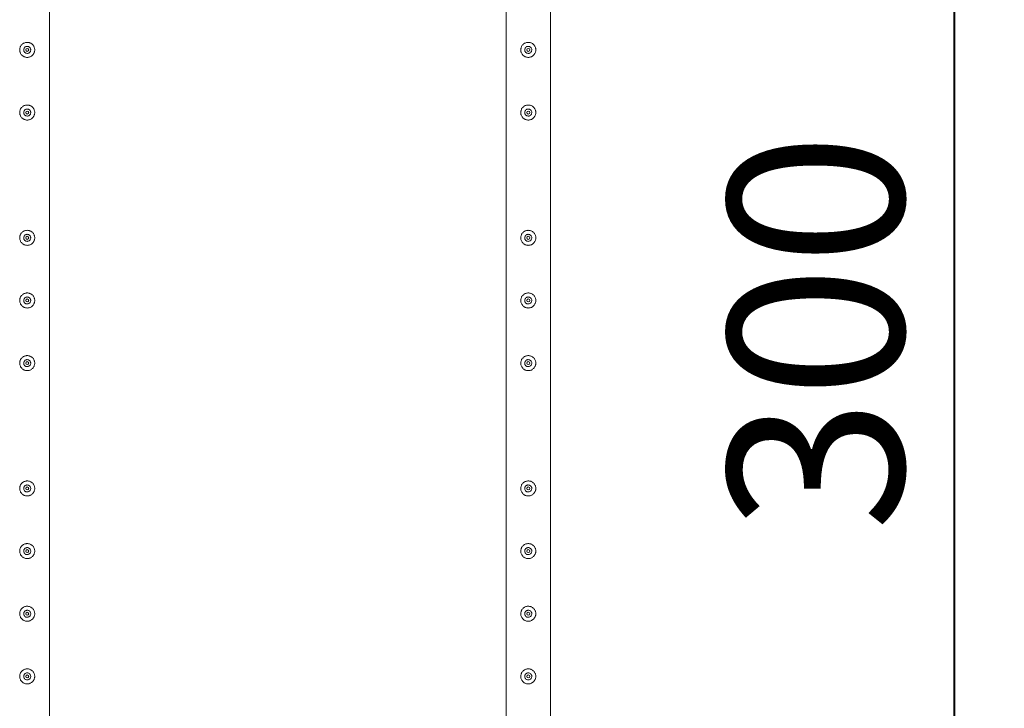
# Model space of a CAD drawing. Units: millimetres. Extents: x 0 to 42, y 0 to 29.8.
# Drawn here: x 30.7 to 32.7, y 19.3 to 20.6 of the extents above; entities that cross this region are included whole.
import ezdxf

# ---------------------------------------------------------------- set-up
doc = ezdxf.new("R2010")
doc.units = ezdxf.units.MM
doc.layers.add('LE_NORM', color=179, linetype='Continuous', lineweight=40)
doc.styles.add('SLDTEXTSTYLE0', font='TXT', dxfattribs={"width": 0.605})
doc.dimstyles.new('SLDDIMSTYLE2', dxfattribs={"dimtxt": 0.35, "dimasz": 0.3, "dimexe": 0, "dimexo": 0.0625, "dimgap": 0.0875, "dimtad": 1, "dimlfac": 100, "dimrnd": 1e-09, "dimzin": 12, "dimdsep": 46, "dimtxsty": 'SLDTEXTSTYLE0', "dimsah": 1, "dimcen": 0.09, "dimadec": 0, "dimazin": 3, "dimtfac": 1, "dimtofl": 0, "dimtmove": 0, "dimatfit": 3, "dimfxl": 0, "dimfrac": 2, "dimtolj": 1, "dimtzin": 12, "dimarcsym": 0})

# ---------------------------------------------------------------- blocks, each defined once
blk = doc.blocks.new('_D_12')
at = {"layer": 'LE_NORM', "color": 7}
for p, q in [((31.831, 21.5887), (32.681, 21.5887)), ((32.582, 21.5887), (32.582, 18.5887)), ((31.831, 18.5887), (32.681, 18.5887))]:
    blk.add_line(p, q, dxfattribs=at)
for points in [[(32.582, 21.5887), (32.482, 21.2887), (32.682, 21.2887)], [(32.582, 18.5887), (32.682, 18.8887), (32.482, 18.8887)]]:
    blk.add_solid(points, dxfattribs=at)
at = {"layer": 'LE_NORM', "color": 7, "insert": (32.1308, 19.6284, -1.6769), "char_height": 0.35, "attachment_point": 1, "rotation": 90, "style": 'SLDTEXTSTYLE0'}
blk.add_mtext('300', dxfattribs=at)

msp = doc.modelspace()

# ---------------------------------------------------------------- linework, layer by layer
at = {"color": 7, "linetype": 'Continuous', "lineweight": 0}
for p, q in [((30.77643, 18.63318), (30.77643, 21.54428)), ((31.68753, 21.54428), (31.68753, 18.63318)), ((31.77643, 18.63318), (31.77643, 21.54428))]:
    msp.add_line(p, q, dxfattribs=at)
for centre in [(30.73198, 20.58873), (31.73198, 20.58873), (30.73198, 20.46373), (31.73198, 20.46373), (30.73198, 20.21373), (31.73198, 20.21373), (30.73198, 20.08873), (31.73198, 20.08873), (30.73198, 19.96373), (31.73198, 19.96373), (30.73198, 19.71373), (31.73198, 19.71373), (30.73198, 19.58873), (31.73198, 19.58873), (30.73198, 19.46373), (31.73198, 19.46373), (30.73198, 19.33873), (31.73198, 19.33873)]:
    msp.add_circle(centre, 0.003, dxfattribs=at)
for points, knots in [([(30.73198, 20.57373), (30.73117, 20.57377), (30.72953, 20.57385), (30.72715, 20.57446), (30.72491, 20.57543), (30.72284, 20.57675), (30.72101, 20.57841), (30.71943, 20.58038), (30.7182, 20.58263), (30.71736, 20.58505), (30.71696, 20.58757), (30.71697, 20.59005), (30.71739, 20.59245), (30.71816, 20.59473), (30.7193, 20.59685), (30.72077, 20.5988), (30.72259, 20.60051), (30.72471, 20.60193), (30.72706, 20.60297), (30.72953, 20.6036), (30.73205, 20.60379), (30.7345, 20.60359), (30.73685, 20.60298), (30.73906, 20.60203), (30.7411, 20.60072), (30.74295, 20.59907), (30.74452, 20.5971), (30.74576, 20.59486), (30.74659, 20.59242), (30.74701, 20.58992), (30.74699, 20.58742), (30.74659, 20.58503), (30.74581, 20.58276), (30.74468, 20.58063), (30.74321, 20.57868), (30.7414, 20.57696), (30.73928, 20.57554), (30.73695, 20.5745), (30.73449, 20.57385), (30.73282, 20.57377), (30.73198, 20.57373)], [0, 0, 0, 0, 0.0258405, 0.0516753, 0.0774735, 0.1032724, 0.1299032, 0.1565349, 0.1839492, 0.2113628, 0.2378253, 0.2642863, 0.2895002, 0.3147178, 0.3403551, 0.3659889, 0.3930083, 0.4200239, 0.4473161, 0.4746083, 0.5006797, 0.5267514, 0.5520509, 0.5773495, 0.6033282, 0.6293084, 0.6565042, 0.6836961, 0.7108424, 0.7379833, 0.7636907, 0.7894013, 0.8145984, 0.8397969, 0.8661255, 0.8924507, 0.919843, 0.9472291, 0.9736201, 1, 1, 1, 1]), ([(30.73198, 20.59573), (30.73276, 20.59565), (30.73433, 20.5955), (30.73641, 20.59431), (30.73801, 20.59256), (30.73893, 20.59034), (30.73907, 20.58796), (30.73843, 20.58568), (30.73707, 20.58373), (30.73514, 20.58233), (30.73284, 20.58165), (30.73046, 20.58176), (30.72826, 20.58265), (30.72647, 20.58421), (30.72528, 20.58628), (30.72485, 20.58864), (30.72522, 20.59098), (30.72633, 20.59308), (30.72807, 20.59469), (30.73007, 20.59559), (30.73142, 20.59569), (30.73198, 20.59573)], [0, 0, 0, 0, 0.0531668, 0.1063153, 0.1599391, 0.2138845, 0.2673202, 0.3201854, 0.3733197, 0.4271544, 0.4809939, 0.5342015, 0.5870799, 0.6404377, 0.694371, 0.7480663, 0.8010698, 0.8540045, 0.9076072, 0.9615721, 1, 1, 1, 1]), ([(31.73198, 20.57373), (31.73117, 20.57377), (31.72953, 20.57385), (31.72715, 20.57446), (31.72491, 20.57543), (31.72284, 20.57675), (31.72101, 20.57841), (31.71943, 20.58038), (31.7182, 20.58263), (31.71736, 20.58505), (31.71696, 20.58757), (31.71697, 20.59005), (31.71739, 20.59245), (31.71816, 20.59473), (31.7193, 20.59685), (31.72077, 20.5988), (31.72259, 20.60051), (31.72471, 20.60193), (31.72706, 20.60297), (31.72953, 20.6036), (31.73205, 20.60379), (31.7345, 20.60359), (31.73685, 20.60298), (31.73906, 20.60203), (31.7411, 20.60072), (31.74295, 20.59907), (31.74452, 20.5971), (31.74576, 20.59486), (31.74659, 20.59242), (31.74701, 20.58992), (31.74699, 20.58742), (31.74659, 20.58503), (31.74581, 20.58276), (31.74468, 20.58063), (31.74321, 20.57868), (31.7414, 20.57696), (31.73928, 20.57554), (31.73695, 20.5745), (31.73449, 20.57385), (31.73282, 20.57377), (31.73198, 20.57373)], [0, 0, 0, 0, 0.0258405, 0.0516753, 0.0774735, 0.1032724, 0.1299032, 0.1565349, 0.1839492, 0.2113628, 0.2378253, 0.2642863, 0.2895002, 0.3147178, 0.3403551, 0.3659889, 0.3930083, 0.4200239, 0.4473161, 0.4746083, 0.5006797, 0.5267514, 0.5520509, 0.5773495, 0.6033282, 0.6293084, 0.6565042, 0.6836961, 0.7108424, 0.7379833, 0.7636907, 0.7894013, 0.8145984, 0.8397969, 0.8661255, 0.8924507, 0.919843, 0.9472291, 0.9736201, 1, 1, 1, 1]), ([(31.73198, 20.59573), (31.73276, 20.59565), (31.73433, 20.5955), (31.73641, 20.59431), (31.73801, 20.59256), (31.73893, 20.59034), (31.73907, 20.58796), (31.73843, 20.58568), (31.73707, 20.58373), (31.73514, 20.58233), (31.73284, 20.58165), (31.73046, 20.58176), (31.72826, 20.58265), (31.72647, 20.58421), (31.72528, 20.58628), (31.72485, 20.58864), (31.72522, 20.59098), (31.72633, 20.59308), (31.72807, 20.59469), (31.73007, 20.59559), (31.73142, 20.59569), (31.73198, 20.59573)], [0, 0, 0, 0, 0.0531668, 0.1063153, 0.1599391, 0.2138845, 0.2673202, 0.3201854, 0.3733197, 0.4271544, 0.4809939, 0.5342015, 0.5870799, 0.6404377, 0.694371, 0.7480663, 0.8010698, 0.8540045, 0.9076072, 0.9615721, 1, 1, 1, 1]), ([(30.73198, 20.44873), (30.73117, 20.44877), (30.72953, 20.44885), (30.72715, 20.44946), (30.72491, 20.45043), (30.72284, 20.45175), (30.72101, 20.45341), (30.71943, 20.45538), (30.7182, 20.45763), (30.71736, 20.46005), (30.71696, 20.46257), (30.71697, 20.46505), (30.71739, 20.46745), (30.71816, 20.46973), (30.7193, 20.47185), (30.72077, 20.4738), (30.72259, 20.47551), (30.72471, 20.47693), (30.72706, 20.47797), (30.72953, 20.4786), (30.73205, 20.47879), (30.7345, 20.47859), (30.73685, 20.47798), (30.73906, 20.47703), (30.7411, 20.47572), (30.74295, 20.47407), (30.74452, 20.4721), (30.74576, 20.46986), (30.74659, 20.46742), (30.74701, 20.46492), (30.74699, 20.46242), (30.74659, 20.46003), (30.74581, 20.45776), (30.74468, 20.45563), (30.74321, 20.45368), (30.7414, 20.45196), (30.73928, 20.45054), (30.73695, 20.4495), (30.73449, 20.44885), (30.73282, 20.44877), (30.73198, 20.44873)], [0, 0, 0, 0, 0.0258405, 0.0516753, 0.0774735, 0.1032724, 0.1299032, 0.156535, 0.1839492, 0.2113629, 0.2378253, 0.2642863, 0.2895, 0.3147178, 0.3403552, 0.3659887, 0.3930086, 0.4200238, 0.447316, 0.4746084, 0.5006797, 0.5267514, 0.5520509, 0.5773493, 0.6033283, 0.6293082, 0.6565045, 0.6836964, 0.7108426, 0.737983, 0.7636907, 0.7894013, 0.8145984, 0.8397968, 0.8661255, 0.8924507, 0.9198429, 0.9472291, 0.9736201, 1, 1, 1, 1]), ([(31.73198, 20.44873), (31.73117, 20.44877), (31.72953, 20.44885), (31.72715, 20.44946), (31.72491, 20.45043), (31.72284, 20.45175), (31.72101, 20.45341), (31.71943, 20.45538), (31.7182, 20.45763), (31.71736, 20.46005), (31.71696, 20.46257), (31.71697, 20.46505), (31.71739, 20.46745), (31.71816, 20.46973), (31.7193, 20.47185), (31.72077, 20.4738), (31.72259, 20.47551), (31.72471, 20.47693), (31.72706, 20.47797), (31.72953, 20.4786), (31.73205, 20.47879), (31.7345, 20.47859), (31.73685, 20.47798), (31.73906, 20.47703), (31.7411, 20.47572), (31.74295, 20.47407), (31.74452, 20.4721), (31.74576, 20.46986), (31.74659, 20.46742), (31.74701, 20.46492), (31.74699, 20.46242), (31.74659, 20.46003), (31.74581, 20.45776), (31.74468, 20.45563), (31.74321, 20.45368), (31.7414, 20.45196), (31.73928, 20.45054), (31.73695, 20.4495), (31.73449, 20.44885), (31.73282, 20.44877), (31.73198, 20.44873)], [0, 0, 0, 0, 0.0258405, 0.0516753, 0.0774735, 0.1032724, 0.1299032, 0.156535, 0.1839492, 0.2113629, 0.2378253, 0.2642863, 0.2895, 0.3147178, 0.3403552, 0.3659887, 0.3930086, 0.4200238, 0.447316, 0.4746084, 0.5006797, 0.5267514, 0.5520509, 0.5773493, 0.6033283, 0.6293082, 0.6565045, 0.6836964, 0.7108426, 0.737983, 0.7636907, 0.7894013, 0.8145984, 0.8397968, 0.8661255, 0.8924507, 0.9198429, 0.9472291, 0.9736201, 1, 1, 1, 1]), ([(30.73198, 20.47073), (30.73276, 20.47065), (30.73433, 20.4705), (30.73641, 20.46931), (30.73801, 20.46756), (30.73893, 20.46534), (30.73907, 20.46296), (30.73843, 20.46068), (30.73707, 20.45873), (30.73514, 20.45733), (30.73284, 20.45665), (30.73046, 20.45676), (30.72826, 20.45765), (30.72647, 20.45921), (30.72528, 20.46128), (30.72485, 20.46364), (30.72522, 20.46598), (30.72633, 20.46808), (30.72807, 20.46969), (30.73007, 20.47059), (30.73142, 20.47069), (30.73198, 20.47073)], [0, 0, 0, 0, 0.0531667, 0.1063152, 0.1599391, 0.2138845, 0.2673202, 0.3201855, 0.3733198, 0.4271545, 0.4809941, 0.5342017, 0.5870801, 0.640438, 0.6943713, 0.7480666, 0.8010701, 0.8540042, 0.907607, 0.9615722, 1, 1, 1, 1]), ([(31.73198, 20.47073), (31.73276, 20.47065), (31.73433, 20.4705), (31.73641, 20.46931), (31.73801, 20.46756), (31.73893, 20.46534), (31.73907, 20.46296), (31.73843, 20.46068), (31.73707, 20.45873), (31.73514, 20.45733), (31.73284, 20.45665), (31.73046, 20.45676), (31.72826, 20.45765), (31.72647, 20.45921), (31.72528, 20.46128), (31.72485, 20.46364), (31.72522, 20.46598), (31.72633, 20.46808), (31.72807, 20.46969), (31.73007, 20.47059), (31.73142, 20.47069), (31.73198, 20.47073)], [0, 0, 0, 0, 0.0531667, 0.1063152, 0.1599391, 0.2138845, 0.2673202, 0.3201855, 0.3733198, 0.4271545, 0.4809941, 0.5342017, 0.5870801, 0.640438, 0.6943713, 0.7480666, 0.8010701, 0.8540042, 0.907607, 0.9615722, 1, 1, 1, 1]), ([(30.73198, 20.19873), (30.73117, 20.19877), (30.72953, 20.19885), (30.72715, 20.19946), (30.72491, 20.20043), (30.72284, 20.20175), (30.72101, 20.20341), (30.71943, 20.20538), (30.7182, 20.20763), (30.71736, 20.21005), (30.71696, 20.21257), (30.71697, 20.21505), (30.71739, 20.21745), (30.71816, 20.21973), (30.7193, 20.22185), (30.72077, 20.2238), (30.72259, 20.22551), (30.72471, 20.22693), (30.72706, 20.22797), (30.72953, 20.2286), (30.73205, 20.22879), (30.7345, 20.22859), (30.73685, 20.22798), (30.73906, 20.22703), (30.7411, 20.22572), (30.74295, 20.22407), (30.74452, 20.2221), (30.74576, 20.21986), (30.74659, 20.21742), (30.74701, 20.21492), (30.74699, 20.21242), (30.74659, 20.21003), (30.74581, 20.20776), (30.74468, 20.20563), (30.74321, 20.20368), (30.7414, 20.20196), (30.73928, 20.20054), (30.73695, 20.1995), (30.73449, 20.19885), (30.73282, 20.19877), (30.73198, 20.19873)], [0, 0, 0, 0, 0.0258405, 0.0516753, 0.0774734, 0.1032725, 0.1299031, 0.156535, 0.1839493, 0.2113629, 0.2378253, 0.2642862, 0.2895, 0.3147178, 0.3403551, 0.3659888, 0.3930086, 0.4200239, 0.447316, 0.4746084, 0.5006797, 0.5267514, 0.5520509, 0.5773494, 0.6033283, 0.6293083, 0.6565044, 0.6836963, 0.7108426, 0.7379829, 0.7636907, 0.7894013, 0.8145983, 0.8397969, 0.8661254, 0.8924508, 0.919843, 0.9472291, 0.9736201, 1, 1, 1, 1]), ([(30.73198, 20.22073), (30.73276, 20.22065), (30.73433, 20.2205), (30.73641, 20.21931), (30.73801, 20.21756), (30.73893, 20.21534), (30.73907, 20.21296), (30.73843, 20.21068), (30.73707, 20.20873), (30.73514, 20.20733), (30.73284, 20.20665), (30.73046, 20.20676), (30.72826, 20.20765), (30.72647, 20.20921), (30.72528, 20.21128), (30.72485, 20.21364), (30.72522, 20.21598), (30.72633, 20.21808), (30.72807, 20.21969), (30.73007, 20.22059), (30.73142, 20.22069), (30.73198, 20.22073)], [0, 0, 0, 0, 0.0531668, 0.1063153, 0.1599389, 0.2138846, 0.2673199, 0.3201853, 0.3733195, 0.4271541, 0.4809937, 0.5342013, 0.5870799, 0.6404376, 0.6943709, 0.7480664, 0.8010699, 0.8540043, 0.9076069, 0.9615722, 1, 1, 1, 1]), ([(31.73198, 20.19873), (31.73117, 20.19877), (31.72953, 20.19885), (31.72715, 20.19946), (31.72491, 20.20043), (31.72284, 20.20175), (31.72101, 20.20341), (31.71943, 20.20538), (31.7182, 20.20763), (31.71736, 20.21005), (31.71696, 20.21257), (31.71697, 20.21505), (31.71739, 20.21745), (31.71816, 20.21973), (31.7193, 20.22185), (31.72077, 20.2238), (31.72259, 20.22551), (31.72471, 20.22693), (31.72706, 20.22797), (31.72953, 20.2286), (31.73205, 20.22879), (31.7345, 20.22859), (31.73685, 20.22798), (31.73906, 20.22703), (31.7411, 20.22572), (31.74295, 20.22407), (31.74452, 20.2221), (31.74576, 20.21986), (31.74659, 20.21742), (31.74701, 20.21492), (31.74699, 20.21242), (31.74659, 20.21003), (31.74581, 20.20776), (31.74468, 20.20563), (31.74321, 20.20368), (31.7414, 20.20196), (31.73928, 20.20054), (31.73695, 20.1995), (31.73449, 20.19885), (31.73282, 20.19877), (31.73198, 20.19873)], [0, 0, 0, 0, 0.0258405, 0.0516753, 0.0774734, 0.1032725, 0.1299031, 0.156535, 0.1839493, 0.2113629, 0.2378253, 0.2642862, 0.2895, 0.3147178, 0.3403551, 0.3659888, 0.3930086, 0.4200239, 0.447316, 0.4746084, 0.5006797, 0.5267514, 0.5520509, 0.5773494, 0.6033283, 0.6293083, 0.6565044, 0.6836963, 0.7108426, 0.7379829, 0.7636907, 0.7894013, 0.8145983, 0.8397969, 0.8661254, 0.8924508, 0.919843, 0.9472291, 0.9736201, 1, 1, 1, 1]), ([(31.73198, 20.22073), (31.73276, 20.22065), (31.73433, 20.2205), (31.73641, 20.21931), (31.73801, 20.21756), (31.73893, 20.21534), (31.73907, 20.21296), (31.73843, 20.21068), (31.73707, 20.20873), (31.73514, 20.20733), (31.73284, 20.20665), (31.73046, 20.20676), (31.72826, 20.20765), (31.72647, 20.20921), (31.72528, 20.21128), (31.72485, 20.21364), (31.72522, 20.21598), (31.72633, 20.21808), (31.72807, 20.21969), (31.73007, 20.22059), (31.73142, 20.22069), (31.73198, 20.22073)], [0, 0, 0, 0, 0.0531668, 0.1063153, 0.1599389, 0.2138846, 0.2673199, 0.3201853, 0.3733195, 0.4271541, 0.4809937, 0.5342013, 0.5870799, 0.6404376, 0.6943709, 0.7480664, 0.8010699, 0.8540043, 0.9076069, 0.9615722, 1, 1, 1, 1]), ([(30.73198, 20.07373), (30.73117, 20.07377), (30.72953, 20.07385), (30.72715, 20.07446), (30.72491, 20.07543), (30.72284, 20.07675), (30.72101, 20.07841), (30.71943, 20.08038), (30.7182, 20.08263), (30.71736, 20.08505), (30.71696, 20.08757), (30.71697, 20.09005), (30.71739, 20.09245), (30.71816, 20.09473), (30.7193, 20.09685), (30.72077, 20.0988), (30.72259, 20.10051), (30.72471, 20.10193), (30.72706, 20.10297), (30.72953, 20.1036), (30.73205, 20.10379), (30.7345, 20.10359), (30.73685, 20.10298), (30.73906, 20.10203), (30.7411, 20.10072), (30.74295, 20.09907), (30.74452, 20.0971), (30.74576, 20.09486), (30.74659, 20.09242), (30.74701, 20.08992), (30.74699, 20.08742), (30.74659, 20.08503), (30.74581, 20.08276), (30.74468, 20.08063), (30.74321, 20.07868), (30.7414, 20.07696), (30.73928, 20.07554), (30.73695, 20.0745), (30.73449, 20.07385), (30.73282, 20.07377), (30.73198, 20.07373)], [0, 0, 0, 0, 0.0258405, 0.0516753, 0.0774734, 0.1032724, 0.1299031, 0.156535, 0.1839493, 0.2113629, 0.2378253, 0.2642862, 0.2895, 0.3147178, 0.3403552, 0.3659888, 0.3930086, 0.4200239, 0.447316, 0.4746083, 0.5006797, 0.5267514, 0.5520509, 0.5773494, 0.6033283, 0.6293082, 0.6565044, 0.6836963, 0.7108426, 0.737983, 0.7636908, 0.7894013, 0.8145983, 0.8397969, 0.8661254, 0.8924508, 0.919843, 0.9472291, 0.9736201, 1, 1, 1, 1]), ([(31.73198, 20.07373), (31.73117, 20.07377), (31.72953, 20.07385), (31.72715, 20.07446), (31.72491, 20.07543), (31.72284, 20.07675), (31.72101, 20.07841), (31.71943, 20.08038), (31.7182, 20.08263), (31.71736, 20.08505), (31.71696, 20.08757), (31.71697, 20.09005), (31.71739, 20.09245), (31.71816, 20.09473), (31.7193, 20.09685), (31.72077, 20.0988), (31.72259, 20.10051), (31.72471, 20.10193), (31.72706, 20.10297), (31.72953, 20.1036), (31.73205, 20.10379), (31.7345, 20.10359), (31.73685, 20.10298), (31.73906, 20.10203), (31.7411, 20.10072), (31.74295, 20.09907), (31.74452, 20.0971), (31.74576, 20.09486), (31.74659, 20.09242), (31.74701, 20.08992), (31.74699, 20.08742), (31.74659, 20.08503), (31.74581, 20.08276), (31.74468, 20.08063), (31.74321, 20.07868), (31.7414, 20.07696), (31.73928, 20.07554), (31.73695, 20.0745), (31.73449, 20.07385), (31.73282, 20.07377), (31.73198, 20.07373)], [0, 0, 0, 0, 0.0258405, 0.0516753, 0.0774734, 0.1032724, 0.1299031, 0.156535, 0.1839493, 0.2113629, 0.2378253, 0.2642862, 0.2895, 0.3147178, 0.3403552, 0.3659888, 0.3930086, 0.4200239, 0.447316, 0.4746083, 0.5006797, 0.5267514, 0.5520509, 0.5773494, 0.6033283, 0.6293082, 0.6565044, 0.6836963, 0.7108426, 0.737983, 0.7636908, 0.7894013, 0.8145983, 0.8397969, 0.8661254, 0.8924508, 0.919843, 0.9472291, 0.9736201, 1, 1, 1, 1]), ([(30.73198, 20.09573), (30.73276, 20.09565), (30.73433, 20.0955), (30.73641, 20.09431), (30.73801, 20.09256), (30.73893, 20.09034), (30.73907, 20.08796), (30.73843, 20.08568), (30.73707, 20.08373), (30.73514, 20.08233), (30.73284, 20.08165), (30.73046, 20.08176), (30.72826, 20.08265), (30.72647, 20.08421), (30.72528, 20.08628), (30.72485, 20.08864), (30.72522, 20.09098), (30.72633, 20.09308), (30.72807, 20.09469), (30.73007, 20.09559), (30.73142, 20.09569), (30.73198, 20.09573)], [0, 0, 0, 0, 0.0531668, 0.1063153, 0.1599389, 0.2138846, 0.2673199, 0.3201853, 0.3733196, 0.4271541, 0.4809937, 0.5342013, 0.5870799, 0.6404376, 0.6943709, 0.7480664, 0.8010698, 0.8540042, 0.907607, 0.9615722, 1, 1, 1, 1]), ([(31.73198, 20.09573), (31.73276, 20.09565), (31.73433, 20.0955), (31.73641, 20.09431), (31.73801, 20.09256), (31.73893, 20.09034), (31.73907, 20.08796), (31.73843, 20.08568), (31.73707, 20.08373), (31.73514, 20.08233), (31.73284, 20.08165), (31.73046, 20.08176), (31.72826, 20.08265), (31.72647, 20.08421), (31.72528, 20.08628), (31.72485, 20.08864), (31.72522, 20.09098), (31.72633, 20.09308), (31.72807, 20.09469), (31.73007, 20.09559), (31.73142, 20.09569), (31.73198, 20.09573)], [0, 0, 0, 0, 0.0531668, 0.1063153, 0.1599389, 0.2138846, 0.2673199, 0.3201853, 0.3733196, 0.4271541, 0.4809937, 0.5342013, 0.5870799, 0.6404376, 0.6943709, 0.7480664, 0.8010698, 0.8540042, 0.907607, 0.9615722, 1, 1, 1, 1]), ([(30.73198, 19.94873), (30.73117, 19.94877), (30.72953, 19.94885), (30.72715, 19.94946), (30.72491, 19.95043), (30.72284, 19.95175), (30.72101, 19.95341), (30.71943, 19.95538), (30.7182, 19.95763), (30.71736, 19.96005), (30.71696, 19.96257), (30.71697, 19.96505), (30.71739, 19.96745), (30.71816, 19.96973), (30.7193, 19.97185), (30.72077, 19.9738), (30.72259, 19.97551), (30.72471, 19.97693), (30.72706, 19.97797), (30.72953, 19.9786), (30.73205, 19.97879), (30.7345, 19.97859), (30.73685, 19.97798), (30.73906, 19.97703), (30.7411, 19.97572), (30.74295, 19.97407), (30.74452, 19.9721), (30.74576, 19.96986), (30.74659, 19.96742), (30.74701, 19.96492), (30.74699, 19.96242), (30.74659, 19.96003), (30.74581, 19.95776), (30.74468, 19.95563), (30.74321, 19.95368), (30.7414, 19.95196), (30.73928, 19.95054), (30.73695, 19.9495), (30.73449, 19.94885), (30.73282, 19.94877), (30.73198, 19.94873)], [0, 0, 0, 0, 0.0258406, 0.0516753, 0.0774734, 0.1032724, 0.1299031, 0.1565349, 0.1839492, 0.2113628, 0.2378253, 0.2642862, 0.2895, 0.3147177, 0.3403551, 0.3659888, 0.3930085, 0.4200238, 0.4473159, 0.4746083, 0.5006797, 0.5267514, 0.5520509, 0.5773493, 0.6033283, 0.6293082, 0.6565044, 0.6836962, 0.7108426, 0.7379829, 0.7636908, 0.7894013, 0.8145983, 0.8397969, 0.8661253, 0.8924508, 0.919843, 0.9472291, 0.9736201, 1, 1, 1, 1]), ([(30.73198, 19.97073), (30.73276, 19.97065), (30.73433, 19.9705), (30.73641, 19.96931), (30.73801, 19.96756), (30.73893, 19.96534), (30.73907, 19.96296), (30.73843, 19.96068), (30.73707, 19.95873), (30.73514, 19.95733), (30.73284, 19.95665), (30.73046, 19.95676), (30.72826, 19.95765), (30.72647, 19.95921), (30.72528, 19.96128), (30.72485, 19.96364), (30.72522, 19.96598), (30.72633, 19.96808), (30.72807, 19.96969), (30.73007, 19.97059), (30.73142, 19.97069), (30.73198, 19.97073)], [0, 0, 0, 0, 0.0531668, 0.10631529, 0.15993891, 0.2138846, 0.26732002, 0.32018527, 0.37331962, 0.42715408, 0.48099367, 0.53420124, 0.58707984, 0.64043745, 0.69437078, 0.74806639, 0.80106977, 0.85400417, 0.90760697, 0.96157221, 1, 1, 1, 1]), ([(31.73198, 19.94873), (31.73117, 19.94877), (31.72953, 19.94885), (31.72715, 19.94946), (31.72491, 19.95043), (31.72284, 19.95175), (31.72101, 19.95341), (31.71943, 19.95538), (31.7182, 19.95763), (31.71736, 19.96005), (31.71696, 19.96257), (31.71697, 19.96505), (31.71739, 19.96745), (31.71816, 19.96973), (31.7193, 19.97185), (31.72077, 19.9738), (31.72259, 19.97551), (31.72471, 19.97693), (31.72706, 19.97797), (31.72953, 19.9786), (31.73205, 19.97879), (31.7345, 19.97859), (31.73685, 19.97798), (31.73906, 19.97703), (31.7411, 19.97572), (31.74295, 19.97407), (31.74452, 19.9721), (31.74576, 19.96986), (31.74659, 19.96742), (31.74701, 19.96492), (31.74699, 19.96242), (31.74659, 19.96003), (31.74581, 19.95776), (31.74468, 19.95563), (31.74321, 19.95368), (31.7414, 19.95196), (31.73928, 19.95054), (31.73695, 19.9495), (31.73449, 19.94885), (31.73282, 19.94877), (31.73198, 19.94873)], [0, 0, 0, 0, 0.0258406, 0.0516753, 0.0774734, 0.1032724, 0.1299031, 0.1565349, 0.1839492, 0.2113628, 0.2378253, 0.2642862, 0.2895, 0.3147177, 0.3403551, 0.3659888, 0.3930085, 0.4200238, 0.4473159, 0.4746083, 0.5006797, 0.5267514, 0.5520509, 0.5773493, 0.6033283, 0.6293082, 0.6565044, 0.6836962, 0.7108426, 0.7379829, 0.7636908, 0.7894013, 0.8145983, 0.8397969, 0.8661253, 0.8924508, 0.919843, 0.9472291, 0.9736201, 1, 1, 1, 1]), ([(31.73198, 19.97073), (31.73276, 19.97065), (31.73433, 19.9705), (31.73641, 19.96931), (31.73801, 19.96756), (31.73893, 19.96534), (31.73907, 19.96296), (31.73843, 19.96068), (31.73707, 19.95873), (31.73514, 19.95733), (31.73284, 19.95665), (31.73046, 19.95676), (31.72826, 19.95765), (31.72647, 19.95921), (31.72528, 19.96128), (31.72485, 19.96364), (31.72522, 19.96598), (31.72633, 19.96808), (31.72807, 19.96969), (31.73007, 19.97059), (31.73142, 19.97069), (31.73198, 19.97073)], [0, 0, 0, 0, 0.0531668, 0.10631529, 0.15993891, 0.2138846, 0.26732002, 0.32018527, 0.37331962, 0.42715408, 0.48099367, 0.53420124, 0.58707984, 0.64043745, 0.69437078, 0.74806639, 0.80106977, 0.85400417, 0.90760697, 0.96157221, 1, 1, 1, 1]), ([(30.73198, 19.69873), (30.73117, 19.69877), (30.72953, 19.69885), (30.72715, 19.69946), (30.72491, 19.70043), (30.72284, 19.70175), (30.72101, 19.70341), (30.71943, 19.70538), (30.7182, 19.70763), (30.71736, 19.71005), (30.71696, 19.71257), (30.71697, 19.71505), (30.71739, 19.71745), (30.71816, 19.71973), (30.7193, 19.72185), (30.72077, 19.7238), (30.72259, 19.72551), (30.72471, 19.72693), (30.72706, 19.72797), (30.72953, 19.7286), (30.73205, 19.72879), (30.7345, 19.72859), (30.73685, 19.72798), (30.73906, 19.72703), (30.7411, 19.72572), (30.74295, 19.72407), (30.74452, 19.7221), (30.74576, 19.71986), (30.74659, 19.71742), (30.74701, 19.71492), (30.74699, 19.71242), (30.74659, 19.71003), (30.74581, 19.70776), (30.74468, 19.70563), (30.74321, 19.70368), (30.7414, 19.70196), (30.73928, 19.70054), (30.73695, 19.6995), (30.73449, 19.69885), (30.73282, 19.69877), (30.73198, 19.69873)], [0, 0, 0, 0, 0.0258405, 0.0516753, 0.0774735, 0.1032724, 0.1299032, 0.156535, 0.1839492, 0.2113629, 0.2378253, 0.2642863, 0.2895, 0.3147178, 0.3403552, 0.3659887, 0.3930086, 0.4200238, 0.447316, 0.4746084, 0.5006797, 0.5267514, 0.5520509, 0.5773493, 0.6033283, 0.6293082, 0.6565045, 0.6836964, 0.7108426, 0.737983, 0.7636907, 0.7894013, 0.8145984, 0.8397968, 0.8661255, 0.8924507, 0.9198429, 0.9472291, 0.9736201, 1, 1, 1, 1]), ([(30.73198, 19.72073), (30.73276, 19.72065), (30.73433, 19.7205), (30.73641, 19.71931), (30.73801, 19.71756), (30.73893, 19.71534), (30.73907, 19.71296), (30.73843, 19.71068), (30.73707, 19.70873), (30.73514, 19.70733), (30.73284, 19.70665), (30.73046, 19.70676), (30.72826, 19.70765), (30.72647, 19.70921), (30.72528, 19.71128), (30.72485, 19.71364), (30.72522, 19.71598), (30.72633, 19.71808), (30.72807, 19.71969), (30.73007, 19.72059), (30.73142, 19.72069), (30.73198, 19.72073)], [0, 0, 0, 0, 0.0531667, 0.1063152, 0.1599391, 0.2138845, 0.2673202, 0.3201855, 0.3733198, 0.4271545, 0.4809941, 0.5342017, 0.5870801, 0.640438, 0.6943713, 0.7480666, 0.8010701, 0.8540042, 0.907607, 0.9615722, 1, 1, 1, 1]), ([(31.73198, 19.69873), (31.73117, 19.69877), (31.72953, 19.69885), (31.72715, 19.69946), (31.72491, 19.70043), (31.72284, 19.70175), (31.72101, 19.70341), (31.71943, 19.70538), (31.7182, 19.70763), (31.71736, 19.71005), (31.71696, 19.71257), (31.71697, 19.71505), (31.71739, 19.71745), (31.71816, 19.71973), (31.7193, 19.72185), (31.72077, 19.7238), (31.72259, 19.72551), (31.72471, 19.72693), (31.72706, 19.72797), (31.72953, 19.7286), (31.73205, 19.72879), (31.7345, 19.72859), (31.73685, 19.72798), (31.73906, 19.72703), (31.7411, 19.72572), (31.74295, 19.72407), (31.74452, 19.7221), (31.74576, 19.71986), (31.74659, 19.71742), (31.74701, 19.71492), (31.74699, 19.71242), (31.74659, 19.71003), (31.74581, 19.70776), (31.74468, 19.70563), (31.74321, 19.70368), (31.7414, 19.70196), (31.73928, 19.70054), (31.73695, 19.6995), (31.73449, 19.69885), (31.73282, 19.69877), (31.73198, 19.69873)], [0, 0, 0, 0, 0.0258405, 0.0516753, 0.0774735, 0.1032724, 0.1299032, 0.156535, 0.1839492, 0.2113629, 0.2378253, 0.2642863, 0.2895, 0.3147178, 0.3403552, 0.3659887, 0.3930086, 0.4200238, 0.447316, 0.4746084, 0.5006797, 0.5267514, 0.5520509, 0.5773493, 0.6033283, 0.6293082, 0.6565045, 0.6836964, 0.7108426, 0.737983, 0.7636907, 0.7894013, 0.8145984, 0.8397968, 0.8661255, 0.8924507, 0.9198429, 0.9472291, 0.9736201, 1, 1, 1, 1]), ([(31.73198, 19.72073), (31.73276, 19.72065), (31.73433, 19.7205), (31.73641, 19.71931), (31.73801, 19.71756), (31.73893, 19.71534), (31.73907, 19.71296), (31.73843, 19.71068), (31.73707, 19.70873), (31.73514, 19.70733), (31.73284, 19.70665), (31.73046, 19.70676), (31.72826, 19.70765), (31.72647, 19.70921), (31.72528, 19.71128), (31.72485, 19.71364), (31.72522, 19.71598), (31.72633, 19.71808), (31.72807, 19.71969), (31.73007, 19.72059), (31.73142, 19.72069), (31.73198, 19.72073)], [0, 0, 0, 0, 0.0531667, 0.1063152, 0.1599391, 0.2138845, 0.2673202, 0.3201855, 0.3733198, 0.4271545, 0.4809941, 0.5342017, 0.5870801, 0.640438, 0.6943713, 0.7480666, 0.8010701, 0.8540042, 0.907607, 0.9615722, 1, 1, 1, 1]), ([(30.73198, 19.57373), (30.73117, 19.57377), (30.72953, 19.57385), (30.72715, 19.57446), (30.72491, 19.57543), (30.72284, 19.57675), (30.72101, 19.57841), (30.71943, 19.58038), (30.7182, 19.58263), (30.71736, 19.58505), (30.71696, 19.58757), (30.71697, 19.59005), (30.71739, 19.59245), (30.71816, 19.59473), (30.7193, 19.59685), (30.72077, 19.5988), (30.72259, 19.60051), (30.72471, 19.60193), (30.72706, 19.60297), (30.72953, 19.6036), (30.73205, 19.60379), (30.7345, 19.60359), (30.73685, 19.60298), (30.73906, 19.60203), (30.7411, 19.60072), (30.74295, 19.59907), (30.74452, 19.5971), (30.74576, 19.59486), (30.74659, 19.59242), (30.74701, 19.58992), (30.74699, 19.58742), (30.74659, 19.58503), (30.74581, 19.58276), (30.74468, 19.58063), (30.74321, 19.57868), (30.7414, 19.57696), (30.73928, 19.57554), (30.73695, 19.5745), (30.73449, 19.57385), (30.73282, 19.57377), (30.73198, 19.57373)], [0, 0, 0, 0, 0.0258405, 0.0516753, 0.0774735, 0.1032724, 0.129903, 0.1565353, 0.1839492, 0.2113632, 0.2378257, 0.2642863, 0.2895, 0.3147179, 0.3403552, 0.3659887, 0.3930086, 0.4200238, 0.447316, 0.4746084, 0.5006797, 0.5267514, 0.552051, 0.5773494, 0.6033284, 0.6293082, 0.6565045, 0.6836964, 0.7108426, 0.737983, 0.763691, 0.789401, 0.8145984, 0.8397969, 0.8661252, 0.8924507, 0.9198431, 0.947229, 0.9736201, 1, 1, 1, 1]), ([(30.73198, 19.59573), (30.73276, 19.59565), (30.73433, 19.5955), (30.73641, 19.59431), (30.73801, 19.59256), (30.73893, 19.59034), (30.73907, 19.58796), (30.73843, 19.58568), (30.73707, 19.58373), (30.73514, 19.58233), (30.73284, 19.58165), (30.73046, 19.58176), (30.72826, 19.58265), (30.72647, 19.58421), (30.72528, 19.58628), (30.72485, 19.58864), (30.72522, 19.59098), (30.72633, 19.59308), (30.72807, 19.59469), (30.73007, 19.59559), (30.73142, 19.59569), (30.73198, 19.59573)], [0, 0, 0, 0, 0.0531667, 0.1063152, 0.159939, 0.2138844, 0.2673201, 0.3201853, 0.3733197, 0.4271543, 0.4809938, 0.5342014, 0.5870801, 0.6404375, 0.6943708, 0.7480667, 0.8010702, 0.8540043, 0.907607, 0.9615722, 1, 1, 1, 1]), ([(31.73198, 19.57373), (31.73117, 19.57377), (31.72953, 19.57385), (31.72715, 19.57446), (31.72491, 19.57543), (31.72284, 19.57675), (31.72101, 19.57841), (31.71943, 19.58038), (31.7182, 19.58263), (31.71736, 19.58505), (31.71696, 19.58757), (31.71697, 19.59005), (31.71739, 19.59245), (31.71816, 19.59473), (31.7193, 19.59685), (31.72077, 19.5988), (31.72259, 19.60051), (31.72471, 19.60193), (31.72706, 19.60297), (31.72953, 19.6036), (31.73205, 19.60379), (31.7345, 19.60359), (31.73685, 19.60298), (31.73906, 19.60203), (31.7411, 19.60072), (31.74295, 19.59907), (31.74452, 19.5971), (31.74576, 19.59486), (31.74659, 19.59242), (31.74701, 19.58992), (31.74699, 19.58742), (31.74659, 19.58503), (31.74581, 19.58276), (31.74468, 19.58063), (31.74321, 19.57868), (31.7414, 19.57696), (31.73928, 19.57554), (31.73695, 19.5745), (31.73449, 19.57385), (31.73282, 19.57377), (31.73198, 19.57373)], [0, 0, 0, 0, 0.0258405, 0.0516753, 0.0774735, 0.1032724, 0.129903, 0.1565353, 0.1839492, 0.2113632, 0.2378257, 0.2642863, 0.2895, 0.3147179, 0.3403552, 0.3659887, 0.3930086, 0.4200238, 0.447316, 0.4746084, 0.5006797, 0.5267514, 0.552051, 0.5773494, 0.6033284, 0.6293082, 0.6565045, 0.6836964, 0.7108426, 0.737983, 0.763691, 0.789401, 0.8145984, 0.8397969, 0.8661252, 0.8924507, 0.9198431, 0.947229, 0.9736201, 1, 1, 1, 1]), ([(31.73198, 19.59573), (31.73276, 19.59565), (31.73433, 19.5955), (31.73641, 19.59431), (31.73801, 19.59256), (31.73893, 19.59034), (31.73907, 19.58796), (31.73843, 19.58568), (31.73707, 19.58373), (31.73514, 19.58233), (31.73284, 19.58165), (31.73046, 19.58176), (31.72826, 19.58265), (31.72647, 19.58421), (31.72528, 19.58628), (31.72485, 19.58864), (31.72522, 19.59098), (31.72633, 19.59308), (31.72807, 19.59469), (31.73007, 19.59559), (31.73142, 19.59569), (31.73198, 19.59573)], [0, 0, 0, 0, 0.0531667, 0.1063152, 0.159939, 0.2138844, 0.2673201, 0.3201853, 0.3733197, 0.4271543, 0.4809938, 0.5342014, 0.5870801, 0.6404375, 0.6943708, 0.7480667, 0.8010702, 0.8540043, 0.907607, 0.9615722, 1, 1, 1, 1]), ([(30.73198, 19.44873), (30.73117, 19.44877), (30.72953, 19.44885), (30.72715, 19.44946), (30.72491, 19.45043), (30.72284, 19.45175), (30.72101, 19.45341), (30.71943, 19.45538), (30.7182, 19.45763), (30.71736, 19.46005), (30.71696, 19.46257), (30.71697, 19.46505), (30.71739, 19.46745), (30.71816, 19.46973), (30.7193, 19.47185), (30.72077, 19.4738), (30.72259, 19.47551), (30.72471, 19.47693), (30.72706, 19.47797), (30.72953, 19.4786), (30.73205, 19.47879), (30.7345, 19.47859), (30.73685, 19.47798), (30.73906, 19.47703), (30.7411, 19.47572), (30.74295, 19.47407), (30.74452, 19.4721), (30.74576, 19.46986), (30.74659, 19.46742), (30.74701, 19.46492), (30.74699, 19.46242), (30.74659, 19.46003), (30.74581, 19.45776), (30.74468, 19.45563), (30.74321, 19.45368), (30.7414, 19.45196), (30.73928, 19.45054), (30.73695, 19.4495), (30.73449, 19.44885), (30.73282, 19.44877), (30.73198, 19.44873)], [0, 0, 0, 0, 0.0258405, 0.0516753, 0.0774735, 0.1032724, 0.129903, 0.1565352, 0.1839492, 0.2113631, 0.2378256, 0.2642863, 0.2895002, 0.3147178, 0.3403551, 0.3659889, 0.3930084, 0.4200239, 0.4473161, 0.4746083, 0.5006797, 0.5267514, 0.5520509, 0.5773495, 0.6033282, 0.6293084, 0.6565042, 0.6836961, 0.7108424, 0.7379833, 0.7636911, 0.7894011, 0.8145984, 0.8397969, 0.8661253, 0.8924507, 0.9198431, 0.947229, 0.9736201, 1, 1, 1, 1]), ([(31.73198, 19.44873), (31.73117, 19.44877), (31.72953, 19.44885), (31.72715, 19.44946), (31.72491, 19.45043), (31.72284, 19.45175), (31.72101, 19.45341), (31.71943, 19.45538), (31.7182, 19.45763), (31.71736, 19.46005), (31.71696, 19.46257), (31.71697, 19.46505), (31.71739, 19.46745), (31.71816, 19.46973), (31.7193, 19.47185), (31.72077, 19.4738), (31.72259, 19.47551), (31.72471, 19.47693), (31.72706, 19.47797), (31.72953, 19.4786), (31.73205, 19.47879), (31.7345, 19.47859), (31.73685, 19.47798), (31.73906, 19.47703), (31.7411, 19.47572), (31.74295, 19.47407), (31.74452, 19.4721), (31.74576, 19.46986), (31.74659, 19.46742), (31.74701, 19.46492), (31.74699, 19.46242), (31.74659, 19.46003), (31.74581, 19.45776), (31.74468, 19.45563), (31.74321, 19.45368), (31.7414, 19.45196), (31.73928, 19.45054), (31.73695, 19.4495), (31.73449, 19.44885), (31.73282, 19.44877), (31.73198, 19.44873)], [0, 0, 0, 0, 0.0258405, 0.0516753, 0.0774735, 0.1032724, 0.129903, 0.1565352, 0.1839492, 0.2113631, 0.2378256, 0.2642863, 0.2895002, 0.3147178, 0.3403551, 0.3659889, 0.3930084, 0.4200239, 0.4473161, 0.4746083, 0.5006797, 0.5267514, 0.5520509, 0.5773495, 0.6033282, 0.6293084, 0.6565042, 0.6836961, 0.7108424, 0.7379833, 0.7636911, 0.7894011, 0.8145984, 0.8397969, 0.8661253, 0.8924507, 0.9198431, 0.947229, 0.9736201, 1, 1, 1, 1]), ([(30.73198, 19.47073), (30.73276, 19.47065), (30.73433, 19.4705), (30.73641, 19.46931), (30.73801, 19.46756), (30.73893, 19.46534), (30.73907, 19.46296), (30.73843, 19.46068), (30.73707, 19.45873), (30.73514, 19.45733), (30.73284, 19.45665), (30.73046, 19.45676), (30.72826, 19.45765), (30.72647, 19.45921), (30.72528, 19.46128), (30.72485, 19.46364), (30.72522, 19.46598), (30.72633, 19.46808), (30.72807, 19.46969), (30.73007, 19.47059), (30.73142, 19.47069), (30.73198, 19.47073)], [0, 0, 0, 0, 0.0531668, 0.1063152, 0.1599391, 0.2138844, 0.2673201, 0.3201853, 0.3733196, 0.4271542, 0.4809937, 0.5342012, 0.5870799, 0.6404372, 0.6943705, 0.7480664, 0.8010699, 0.8540045, 0.9076073, 0.9615721, 1, 1, 1, 1]), ([(31.73198, 19.47073), (31.73276, 19.47065), (31.73433, 19.4705), (31.73641, 19.46931), (31.73801, 19.46756), (31.73893, 19.46534), (31.73907, 19.46296), (31.73843, 19.46068), (31.73707, 19.45873), (31.73514, 19.45733), (31.73284, 19.45665), (31.73046, 19.45676), (31.72826, 19.45765), (31.72647, 19.45921), (31.72528, 19.46128), (31.72485, 19.46364), (31.72522, 19.46598), (31.72633, 19.46808), (31.72807, 19.46969), (31.73007, 19.47059), (31.73142, 19.47069), (31.73198, 19.47073)], [0, 0, 0, 0, 0.0531668, 0.1063152, 0.1599391, 0.2138844, 0.2673201, 0.3201853, 0.3733196, 0.4271542, 0.4809937, 0.5342012, 0.5870799, 0.6404372, 0.6943705, 0.7480664, 0.8010699, 0.8540045, 0.9076073, 0.9615721, 1, 1, 1, 1]), ([(30.73198, 19.32373), (30.73117, 19.32377), (30.72953, 19.32385), (30.72715, 19.32446), (30.72491, 19.32543), (30.72284, 19.32675), (30.72101, 19.32841), (30.71943, 19.33038), (30.7182, 19.33263), (30.71736, 19.33505), (30.71696, 19.33757), (30.71697, 19.34005), (30.71739, 19.34245), (30.71816, 19.34473), (30.7193, 19.34685), (30.72077, 19.3488), (30.72259, 19.35051), (30.72471, 19.35193), (30.72706, 19.35297), (30.72953, 19.3536), (30.73205, 19.35379), (30.7345, 19.35359), (30.73685, 19.35298), (30.73906, 19.35203), (30.7411, 19.35072), (30.74295, 19.34907), (30.74452, 19.3471), (30.74576, 19.34486), (30.74659, 19.34242), (30.74701, 19.33992), (30.74699, 19.33742), (30.74659, 19.33503), (30.74581, 19.33276), (30.74468, 19.33063), (30.74321, 19.32868), (30.7414, 19.32696), (30.73928, 19.32554), (30.73695, 19.3245), (30.73449, 19.32385), (30.73282, 19.32377), (30.73198, 19.32373)], [0, 0, 0, 0, 0.0258405, 0.0516753, 0.0774735, 0.1032724, 0.129903, 0.1565352, 0.1839492, 0.2113631, 0.2378256, 0.2642863, 0.2895002, 0.3147178, 0.3403551, 0.3659889, 0.3930084, 0.4200239, 0.4473161, 0.4746083, 0.5006797, 0.5267514, 0.5520509, 0.5773495, 0.6033282, 0.6293084, 0.6565042, 0.6836961, 0.7108424, 0.7379833, 0.7636911, 0.7894011, 0.8145984, 0.8397969, 0.8661253, 0.8924507, 0.9198431, 0.947229, 0.9736201, 1, 1, 1, 1]), ([(30.73198, 19.34573), (30.73276, 19.34565), (30.73433, 19.3455), (30.73641, 19.34431), (30.73801, 19.34256), (30.73893, 19.34034), (30.73907, 19.33796), (30.73843, 19.33568), (30.73707, 19.33373), (30.73514, 19.33233), (30.73284, 19.33165), (30.73046, 19.33176), (30.72826, 19.33265), (30.72647, 19.33421), (30.72528, 19.33628), (30.72485, 19.33864), (30.72522, 19.34098), (30.72633, 19.34308), (30.72807, 19.34469), (30.73007, 19.34559), (30.73142, 19.34569), (30.73198, 19.34573)], [0, 0, 0, 0, 0.0531668, 0.1063152, 0.1599391, 0.2138844, 0.2673201, 0.3201853, 0.3733196, 0.4271542, 0.4809937, 0.5342012, 0.5870799, 0.6404372, 0.6943705, 0.7480664, 0.8010699, 0.8540045, 0.9076073, 0.9615721, 1, 1, 1, 1]), ([(31.73198, 19.32373), (31.73117, 19.32377), (31.72953, 19.32385), (31.72715, 19.32446), (31.72491, 19.32543), (31.72284, 19.32675), (31.72101, 19.32841), (31.71943, 19.33038), (31.7182, 19.33263), (31.71736, 19.33505), (31.71696, 19.33757), (31.71697, 19.34005), (31.71739, 19.34245), (31.71816, 19.34473), (31.7193, 19.34685), (31.72077, 19.3488), (31.72259, 19.35051), (31.72471, 19.35193), (31.72706, 19.35297), (31.72953, 19.3536), (31.73205, 19.35379), (31.7345, 19.35359), (31.73685, 19.35298), (31.73906, 19.35203), (31.7411, 19.35072), (31.74295, 19.34907), (31.74452, 19.3471), (31.74576, 19.34486), (31.74659, 19.34242), (31.74701, 19.33992), (31.74699, 19.33742), (31.74659, 19.33503), (31.74581, 19.33276), (31.74468, 19.33063), (31.74321, 19.32868), (31.7414, 19.32696), (31.73928, 19.32554), (31.73695, 19.3245), (31.73449, 19.32385), (31.73282, 19.32377), (31.73198, 19.32373)], [0, 0, 0, 0, 0.0258405, 0.0516753, 0.0774735, 0.1032724, 0.129903, 0.1565352, 0.1839492, 0.2113631, 0.2378256, 0.2642863, 0.2895002, 0.3147178, 0.3403551, 0.3659889, 0.3930084, 0.4200239, 0.4473161, 0.4746083, 0.5006797, 0.5267514, 0.5520509, 0.5773495, 0.6033282, 0.6293084, 0.6565042, 0.6836961, 0.7108424, 0.7379833, 0.7636911, 0.7894011, 0.8145984, 0.8397969, 0.8661253, 0.8924507, 0.9198431, 0.947229, 0.9736201, 1, 1, 1, 1]), ([(31.73198, 19.34573), (31.73276, 19.34565), (31.73433, 19.3455), (31.73641, 19.34431), (31.73801, 19.34256), (31.73893, 19.34034), (31.73907, 19.33796), (31.73843, 19.33568), (31.73707, 19.33373), (31.73514, 19.33233), (31.73284, 19.33165), (31.73046, 19.33176), (31.72826, 19.33265), (31.72647, 19.33421), (31.72528, 19.33628), (31.72485, 19.33864), (31.72522, 19.34098), (31.72633, 19.34308), (31.72807, 19.34469), (31.73007, 19.34559), (31.73142, 19.34569), (31.73198, 19.34573)], [0, 0, 0, 0, 0.0531668, 0.1063152, 0.1599391, 0.2138844, 0.2673201, 0.3201853, 0.3733196, 0.4271542, 0.4809937, 0.5342012, 0.5870799, 0.6404372, 0.6943705, 0.7480664, 0.8010699, 0.8540045, 0.9076073, 0.9615721, 1, 1, 1, 1])]:
    msp.add_open_spline(points, degree=3, knots=knots, dxfattribs=at)

# ---------------------------------------------------------------- dimensions: what is measured, and where the dimension line sits
at = {"layer": 'LE_NORM', "color": 7}
dim = msp.add_linear_dim(base=(32.58198, 18.58873), p1=(31.73198, 21.58873), p2=(31.73198, 18.58873), angle=90, dimstyle='SLDDIMSTYLE2', dxfattribs=at)
dim.commit()
dim.dimension.update_dxf_attribs({"geometry": '_D_12', "text_midpoint": (32.58198, 20.08873), "dimtype": 160})

doc.saveas('drawing.dxf')
